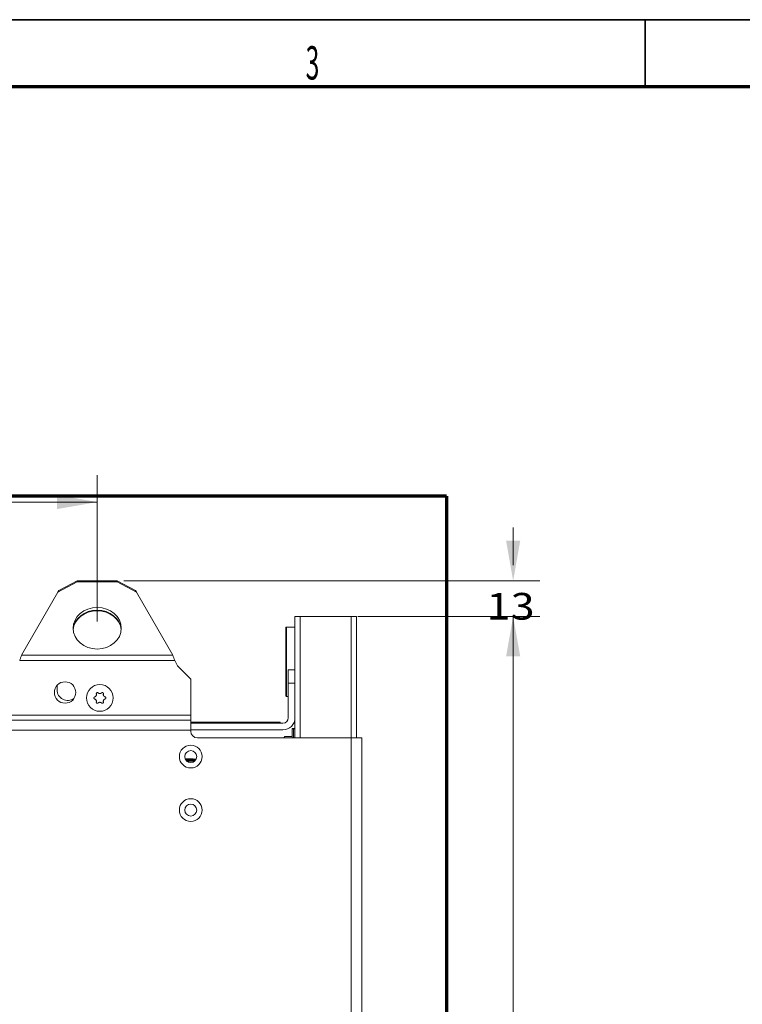
# Model space of a CAD drawing. Units: millimetres. Extents: x 0 to 420, y 0 to 297.
# Drawn here: x 113 to 167, y 218 to 292 of the extents above; entities that cross this region are included whole.
import ezdxf

# ---------------------------------------------------------------- set-up
doc = ezdxf.new("R2010")
doc.units = ezdxf.units.MM
doc.layers.add('1', color=7, linetype='Continuous', true_color=0xffffff)
doc.layers.add('256', color=7, linetype='Continuous', true_color=0xffffff)
doc.styles.add('ideas_simplex', font='simplex.shx')
doc.styles.add('latin_extended', font='simplex.shx')
doc.dimstyles.get("Standard").update_dxf_attribs({"dimtxt": 0.18, "dimasz": 0.18, "dimexe": 0.18, "dimexo": 0.0625, "dimgap": 0.09, "dimtad": 0, "dimtih": 1, "dimtoh": 1, "dimdec": 4, "dimzin": 0, "dimdsep": 46, "dimtxsty": 'Standard', "dimcen": 0.09, "dimadec": 0, "dimazin": 0, "dimtfac": 1, "dimtdec": 4, "dimtofl": 0, "dimtmove": 0, "dimatfit": 3, "dimfxl": 1, "dimtolj": 1, "dimtzin": 0, "dimarcsym": 0})

# ---------------------------------------------------------------- blocks, each defined once
blk = doc.blocks.new('_U2')
at = {"layer": '1', "color": 18, "lineweight": 13}
for p, q in [((138.480254, 247.329289), (152.109199, 247.329289)), ((150.109199, 247.329289), (150.109199, 184.229289)), ((150.109199, 116.129289), (150.109199, 179.229289)), ((138.480254, 116.129289), (152.109199, 116.129289))]:
    blk.add_line(p, q, dxfattribs=at)
at = {"layer": '1', "color": 18, "lineweight": 70}
for points in [[(150.109199, 247.329289), (150.63818, 244.329291), (149.580218, 244.329287)], [(150.109199, 116.129289), (149.580218, 119.129287), (150.63818, 119.129291)]]:
    blk.add_solid(points, dxfattribs=at)
at = {"layer": '1', "color": 18, "linetype": 'Continuous', "lineweight": 13, "insert": (147.015199, 180.152622), "char_height": 2, "attachment_point": 7, "line_spacing_factor": 1.204819, "style": 'ideas_simplex'}
blk.add_mtext('\\W1.1743;656', dxfattribs=at)
blk = doc.blocks.new('_U9')
at = {"layer": '1', "color": 18, "lineweight": 13}
for p, q in [((150.109199, 253.990424), (150.109199, 251.159856)), ((120.980254, 249.990424), (152.109199, 249.990424)), ((138.480254, 247.329289), (152.109199, 247.329289)), ((150.109199, 243.329289), (150.109199, 246.159856))]:
    blk.add_line(p, q, dxfattribs=at)
at = {"layer": '1', "color": 18, "lineweight": 70}
for points in [[(150.109199, 249.990424), (149.580218, 252.990422), (150.63818, 252.990426)], [(150.109199, 247.329289), (150.63818, 244.329291), (149.580218, 244.329287)]]:
    blk.add_solid(points, dxfattribs=at)
at = {"layer": '1', "color": 18, "linetype": 'Continuous', "lineweight": 13, "insert": (148.115199, 247.08319), "char_height": 2, "attachment_point": 7, "line_spacing_factor": 1.204819, "style": 'ideas_simplex'}
blk.add_mtext('\\W1.1883;13', dxfattribs=at)
blk = doc.blocks.new('_U24')
at = {"layer": '1', "color": 18, "lineweight": 13}
for p, q in [((88.980254, 246.939719), (88.980254, 257.88905)), ((118.980254, 246.939719), (118.980254, 257.88905)), ((88.980254, 255.88905), (118.980254, 255.88905))]:
    blk.add_line(p, q, dxfattribs=at)
at = {"layer": '1', "color": 18, "lineweight": 70}
for points in [[(88.980254, 255.88905), (91.980252, 256.418031), (91.980256, 255.360069)], [(118.980254, 255.88905), (115.980256, 255.360069), (115.980252, 256.418031)]]:
    blk.add_solid(points, dxfattribs=at)
at = {"layer": '1', "color": 18, "linetype": 'Continuous', "lineweight": 13, "insert": (100.886254, 256.312383), "char_height": 2, "attachment_point": 7, "line_spacing_factor": 1.204819, "style": 'ideas_simplex'}
blk.add_mtext('\\W1.1743;150', dxfattribs=at)

msp = doc.modelspace()

# ---------------------------------------------------------------- linework, layer by layer
at = {"layer": '1', "color": 8, "linetype": 'Continuous', "lineweight": 70}
for q in [(43.73, 256.34), (145.13, 109.779)]:
    msp.add_line((145.13, 256.34), q, dxfattribs=at)
at = {"layer": '1', "color": 155, "linetype": 'Continuous', "lineweight": 18}
for p, q in [((117.48, 249.904), (116.033, 249.129)), ((116.105, 249.255), (117.48, 249.99)), ((117.48, 249.99), (117.48, 249.904)), ((120.48, 249.99), (117.48, 249.99)), ((117.48, 249.904), (120.48, 249.904)), ((120.48, 249.99), (121.855, 249.255)), ((120.48, 249.904), (120.48, 249.99)), ((121.927, 249.129), (120.48, 249.904)), ((116.105, 249.255), (116.033, 249.129)), ((116.105, 249.168), (116.105, 249.255)), ((121.927, 249.129), (121.855, 249.255)), ((121.855, 249.255), (121.855, 249.168)), ((113.32, 244.429), (116.033, 249.129)), ((121.927, 249.129), (124.641, 244.429)), ((133.78, 247.329), (134.18, 247.329)), ((133.78, 238.227), (133.78, 247.329)), ((137.98, 247.329), (134.18, 247.329)), ((137.98, 247.329), (138.38, 247.329)), ((138.38, 247.329), (138.38, 238.229)), ((133.099, 241.371), (133.099, 246.491)), ((133.78, 246.531), (133.139, 246.531)), ((124.78, 244.029), (124.98, 243.629)), ((125.98, 242.629), (124.98, 243.629)), ((133.28, 243.329), (133.78, 243.329)), ((133.28, 242.329), (133.28, 243.329)), ((125.98, 242.629), (125.98, 239.936)), ((115.98, 241.829), (115.98, 242.158)), ((133.28, 239.729), (133.28, 242.329)), ((133.78, 242.329), (133.28, 242.329)), ((133.139, 241.331), (133.28, 241.331)), ((125.98, 239.559), (125.98, 239.936)), ((125.98, 239.559), (125.98, 238.805)), ((131.668, 239.399), (125.98, 239.399)), ((131.668, 239.339), (125.98, 239.339)), ((132.88, 239.329), (125.98, 239.329)), ((131.668, 239.399), (132.668, 239.399)), ((132.668, 239.339), (131.668, 239.339)), ((132.668, 239.399), (132.668, 239.339)), ((133.78, 238.929), (133.58, 238.929)), ((133.58, 238.929), (133.58, 238.928)), ((133.58, 238.229), (133.58, 238.928)), ((133.68, 238.919), (133.78, 238.919)), ((132.88, 238.829), (125.98, 238.829)), ((125.98, 238.805), (125.98, 238.729)), ((126.48, 238.229), (137.98, 238.229)), ((133.58, 238.329), (132.99, 238.329)), ((132.99, 238.329), (132.99, 238.229)), ((137.98, 238.229), (138.78, 238.229)), ((138.78, 238.229), (138.78, 127.529))]:
    msp.add_line(p, q, dxfattribs=at)
at = {"layer": '1', "color": 155, "linetype": 'Continuous', "lineweight": 13}
for p, q in [((134.18, 247.329), (134.18, 238.227)), ((137.98, 238.227), (137.98, 247.329)), ((133.139, 241.331), (133.139, 246.531)), ((124.78, 244.029), (113.18, 244.029)), ((113.32, 244.429), (124.641, 244.429)), ((125.98, 239.936), (71.38, 239.936)), ((71.38, 239.559), (125.98, 239.559)), ((131.668, 239.339), (131.668, 239.399)), ((133.68, 238.919), (133.68, 238.229)), ((125.98, 238.805), (71.38, 238.805)), ((137.98, 127.529), (137.98, 238.229))]:
    msp.add_line(p, q, dxfattribs=at)
at = {"layer": '1', "color": 155, "linetype": 'Continuous', "lineweight": 18}
for centre, radius in [((116.58, 241.629), 0.8), ((119.179, 241.221), 1), ((125.98, 236.829), 0.85), ((125.98, 236.829), 0.45), ((125.98, 232.829), 0.85), ((125.98, 232.829), 0.45)]:
    msp.add_circle(centre, radius, dxfattribs=at)
for centre, radius, start, end in [((133.139, 246.491), 0.04, 90, 180), ((116.78, 241.829), 0.8, 180, 304.81793), ((133.139, 241.371), 0.04, 180, 270), ((132.88, 239.729), 0.9, 270, 0), ((132.88, 239.729), 0.4, 270, 0), ((126.48, 238.729), 0.5, 180, 270), ((134.49, 237.529), 1.7, 151.92751, 155.6843)]:
    msp.add_arc(centre, radius, start, end, dxfattribs=at)
msp.add_ellipse((118.98, 246.44), major_axis=(-1.8, 0), ratio=0.866025, dxfattribs=at)
for centre, major_axis, ratio, start_param, end_param in [((118.98, 246.24), (1.8, 0), 0.866025, 1.570796, 3.077485), ((118.98, 246.208), (-1.8, 0), 0.852528, 3.2165, 6.208278), ((118.98, 246.24), (1.8, 0), 0.866025, 0.064108, 1.570796)]:
    msp.add_ellipse(centre, major_axis=major_axis, ratio=ratio, start_param=start_param, end_param=end_param, dxfattribs=at)
for points, knots in [([(113.18, 244.029), (113.203, 244.099), (113.227, 244.169), (113.273, 244.304), (113.296, 244.369), (113.32, 244.429)], [0, 0, 0, 0, 0.5, 0.5, 1, 1, 1, 1]), ([(124.641, 244.429), (124.664, 244.369), (124.687, 244.304), (124.734, 244.169), (124.757, 244.099), (124.78, 244.029)], [0, 0, 0, 0, 0.5, 0.5, 1, 1, 1, 1]), ([(118.791, 241.302), (118.787, 241.301), (118.778, 241.298), (118.77, 241.293), (118.764, 241.289), (118.762, 241.288), (118.759, 241.285), (118.757, 241.284), (118.752, 241.279), (118.749, 241.276), (118.745, 241.27), (118.744, 241.268), (118.741, 241.265), (118.74, 241.263), (118.737, 241.257), (118.735, 241.253), (118.733, 241.246), (118.732, 241.244), (118.731, 241.239), (118.731, 241.237), (118.729, 241.23), (118.729, 241.226), (118.729, 241.219), (118.729, 241.217), (118.73, 241.212), (118.73, 241.21), (118.731, 241.203), (118.732, 241.199), (118.734, 241.192), (118.735, 241.19), (118.737, 241.186), (118.738, 241.184), (118.741, 241.178), (118.744, 241.174), (118.748, 241.169), (118.749, 241.167), (118.752, 241.163), (118.754, 241.162), (118.759, 241.157), (118.762, 241.154), (118.768, 241.151), (118.77, 241.149), (118.774, 241.147), (118.776, 241.146), (118.782, 241.143), (118.787, 241.142), (118.791, 241.141)], [0, 0, 0, 0, 0.0625, 0.125, 0.125, 0.15625, 0.15625, 0.1875, 0.1875, 0.25, 0.25, 0.28125, 0.28125, 0.3125, 0.3125, 0.375, 0.375, 0.40625, 0.40625, 0.4375, 0.4375, 0.5, 0.5, 0.53125, 0.53125, 0.5625, 0.5625, 0.625, 0.625, 0.65625, 0.65625, 0.6875, 0.6875, 0.75, 0.75, 0.78125, 0.78125, 0.8125, 0.8125, 0.875, 0.875, 0.90625, 0.90625, 0.9375, 0.9375, 1, 1, 1, 1]), ([(118.915, 241.517), (118.918, 241.506), (118.92, 241.495), (118.921, 241.477), (118.921, 241.472), (118.921, 241.463), (118.921, 241.46), (118.92, 241.454), (118.92, 241.452), (118.918, 241.437), (118.916, 241.426), (118.911, 241.413), (118.91, 241.41), (118.908, 241.404), (118.907, 241.402), (118.903, 241.394), (118.9, 241.389), (118.892, 241.374), (118.885, 241.365), (118.876, 241.354), (118.874, 241.351), (118.87, 241.347), (118.864, 241.341), (118.853, 241.332), (118.843, 241.325), (118.836, 241.321), (118.833, 241.319), (118.828, 241.317), (118.826, 241.315), (118.813, 241.309), (118.802, 241.305), (118.791, 241.302)], [0, 0, 0, 0, 0.125, 0.125, 0.1875, 0.1875, 0.21875, 0.21875, 0.25, 0.25, 0.375, 0.375, 0.40625, 0.40625, 0.4375, 0.4375, 0.5, 0.5, 0.625, 0.625, 0.65625, 0.65625, 0.6875, 0.75, 0.8125, 0.8125, 0.84375, 0.84375, 0.875, 0.875, 1, 1, 1, 1]), ([(118.791, 241.141), (118.802, 241.138), (118.813, 241.134), (118.828, 241.126), (118.833, 241.123), (118.841, 241.119), (118.843, 241.117), (118.848, 241.114), (118.85, 241.112), (118.861, 241.103), (118.87, 241.095), (118.879, 241.085), (118.881, 241.082), (118.885, 241.078), (118.887, 241.076), (118.892, 241.069), (118.895, 241.064), (118.903, 241.049), (118.908, 241.038), (118.913, 241.025), (118.914, 241.022), (118.915, 241.016), (118.917, 241.008), (118.92, 240.994), (118.921, 240.983), (118.921, 240.974), (118.921, 240.971), (118.921, 240.965), (118.921, 240.962), (118.92, 240.948), (118.918, 240.937), (118.915, 240.925)], [0, 0, 0, 0, 0.125, 0.125, 0.1875, 0.1875, 0.21875, 0.21875, 0.25, 0.25, 0.375, 0.375, 0.40625, 0.40625, 0.4375, 0.4375, 0.5, 0.5, 0.625, 0.625, 0.65625, 0.65625, 0.6875, 0.75, 0.8125, 0.8125, 0.84375, 0.84375, 0.875, 0.875, 1, 1, 1, 1]), ([(119.055, 241.598), (119.052, 241.601), (119.045, 241.607), (119.037, 241.611), (119.031, 241.614), (119.029, 241.615), (119.024, 241.617), (119.022, 241.618), (119.016, 241.62), (119.011, 241.621), (119.005, 241.622), (119.002, 241.622), (118.998, 241.622), (118.995, 241.622), (118.989, 241.622), (118.984, 241.621), (118.977, 241.62), (118.975, 241.62), (118.971, 241.618), (118.969, 241.618), (118.962, 241.615), (118.958, 241.613), (118.952, 241.61), (118.95, 241.609), (118.946, 241.606), (118.945, 241.605), (118.939, 241.6), (118.936, 241.597), (118.932, 241.592), (118.93, 241.59), (118.927, 241.586), (118.926, 241.585), (118.922, 241.579), (118.92, 241.575), (118.918, 241.568), (118.917, 241.566), (118.916, 241.562), (118.915, 241.56), (118.913, 241.553), (118.913, 241.549), (118.912, 241.542), (118.912, 241.54), (118.912, 241.535), (118.912, 241.533), (118.913, 241.526), (118.914, 241.521), (118.915, 241.517)], [0, 0, 0, 0, 0.0625, 0.125, 0.125, 0.15625, 0.15625, 0.1875, 0.1875, 0.25, 0.25, 0.28125, 0.28125, 0.3125, 0.3125, 0.375, 0.375, 0.40625, 0.40625, 0.4375, 0.4375, 0.5, 0.5, 0.53125, 0.53125, 0.5625, 0.5625, 0.625, 0.625, 0.65625, 0.65625, 0.6875, 0.6875, 0.75, 0.75, 0.78125, 0.78125, 0.8125, 0.8125, 0.875, 0.875, 0.90625, 0.90625, 0.9375, 0.9375, 1, 1, 1, 1]), ([(119.303, 241.598), (119.295, 241.589), (119.286, 241.582), (119.272, 241.573), (119.267, 241.57), (119.259, 241.566), (119.257, 241.564), (119.252, 241.562), (119.249, 241.561), (119.236, 241.555), (119.225, 241.552), (119.211, 241.549), (119.208, 241.549), (119.202, 241.548), (119.199, 241.547), (119.191, 241.546), (119.185, 241.546), (119.168, 241.546), (119.156, 241.547), (119.142, 241.55), (119.139, 241.551), (119.134, 241.552), (119.125, 241.554), (119.112, 241.559), (119.101, 241.564), (119.094, 241.568), (119.091, 241.57), (119.086, 241.573), (119.084, 241.574), (119.072, 241.582), (119.063, 241.589), (119.055, 241.598)], [0, 0, 0, 0, 0.125, 0.125, 0.1875, 0.1875, 0.21875, 0.21875, 0.25, 0.25, 0.375, 0.375, 0.40625, 0.40625, 0.4375, 0.4375, 0.5, 0.5, 0.625, 0.625, 0.65625, 0.65625, 0.6875, 0.75, 0.8125, 0.8125, 0.84375, 0.84375, 0.875, 0.875, 1, 1, 1, 1]), ([(119.443, 241.517), (119.444, 241.521), (119.446, 241.53), (119.446, 241.539), (119.445, 241.546), (119.445, 241.549), (119.445, 241.553), (119.444, 241.555), (119.443, 241.562), (119.441, 241.566), (119.439, 241.573), (119.438, 241.575), (119.436, 241.579), (119.434, 241.581), (119.431, 241.586), (119.428, 241.59), (119.424, 241.595), (119.422, 241.597), (119.419, 241.6), (119.417, 241.602), (119.412, 241.606), (119.408, 241.609), (119.402, 241.612), (119.4, 241.613), (119.396, 241.615), (119.394, 241.616), (119.387, 241.618), (119.383, 241.62), (119.376, 241.621), (119.374, 241.621), (119.37, 241.622), (119.367, 241.622), (119.36, 241.622), (119.356, 241.622), (119.349, 241.621), (119.347, 241.621), (119.342, 241.62), (119.34, 241.619), (119.334, 241.617), (119.329, 241.616), (119.323, 241.613), (119.321, 241.611), (119.317, 241.609), (119.315, 241.608), (119.31, 241.604), (119.306, 241.601), (119.303, 241.598)], [0, 0, 0, 0, 0.0625, 0.125, 0.125, 0.15625, 0.15625, 0.1875, 0.1875, 0.25, 0.25, 0.28125, 0.28125, 0.3125, 0.3125, 0.375, 0.375, 0.40625, 0.40625, 0.4375, 0.4375, 0.5, 0.5, 0.53125, 0.53125, 0.5625, 0.5625, 0.625, 0.625, 0.65625, 0.65625, 0.6875, 0.6875, 0.75, 0.75, 0.78125, 0.78125, 0.8125, 0.8125, 0.875, 0.875, 0.90625, 0.90625, 0.9375, 0.9375, 1, 1, 1, 1]), ([(119.567, 241.302), (119.556, 241.305), (119.545, 241.309), (119.53, 241.316), (119.525, 241.319), (119.518, 241.324), (119.515, 241.325), (119.51, 241.329), (119.508, 241.33), (119.497, 241.339), (119.488, 241.347), (119.479, 241.358), (119.477, 241.36), (119.473, 241.364), (119.472, 241.367), (119.467, 241.374), (119.463, 241.379), (119.455, 241.394), (119.45, 241.404), (119.445, 241.418), (119.445, 241.42), (119.443, 241.426), (119.441, 241.434), (119.438, 241.448), (119.437, 241.46), (119.437, 241.469), (119.437, 241.471), (119.437, 241.477), (119.437, 241.48), (119.438, 241.494), (119.44, 241.506), (119.443, 241.517)], [0, 0, 0, 0, 0.125, 0.125, 0.1875, 0.1875, 0.21875, 0.21875, 0.25, 0.25, 0.375, 0.375, 0.40625, 0.40625, 0.4375, 0.4375, 0.5, 0.5, 0.625, 0.625, 0.65625, 0.65625, 0.6875, 0.75, 0.8125, 0.8125, 0.84375, 0.84375, 0.875, 0.875, 1, 1, 1, 1]), ([(119.443, 240.925), (119.44, 240.937), (119.438, 240.948), (119.437, 240.965), (119.437, 240.971), (119.437, 240.979), (119.437, 240.982), (119.438, 240.988), (119.438, 240.991), (119.44, 241.005), (119.443, 241.016), (119.447, 241.03), (119.448, 241.033), (119.45, 241.038), (119.451, 241.041), (119.455, 241.049), (119.458, 241.054), (119.466, 241.069), (119.473, 241.078), (119.482, 241.089), (119.484, 241.091), (119.488, 241.095), (119.495, 241.101), (119.505, 241.11), (119.515, 241.117), (119.522, 241.121), (119.525, 241.123), (119.53, 241.126), (119.532, 241.127), (119.545, 241.133), (119.556, 241.138), (119.567, 241.141)], [0, 0, 0, 0, 0.125, 0.125, 0.1875, 0.1875, 0.21875, 0.21875, 0.25, 0.25, 0.375, 0.375, 0.40625, 0.40625, 0.4375, 0.4375, 0.5, 0.5, 0.625, 0.625, 0.65625, 0.65625, 0.6875, 0.75, 0.8125, 0.8125, 0.84375, 0.84375, 0.875, 0.875, 1, 1, 1, 1]), ([(119.567, 241.141), (119.572, 241.142), (119.58, 241.145), (119.588, 241.149), (119.594, 241.153), (119.596, 241.154), (119.599, 241.157), (119.601, 241.159), (119.606, 241.163), (119.609, 241.167), (119.613, 241.172), (119.614, 241.174), (119.617, 241.178), (119.618, 241.18), (119.621, 241.186), (119.623, 241.19), (119.625, 241.196), (119.626, 241.199), (119.627, 241.203), (119.628, 241.205), (119.629, 241.212), (119.629, 241.217), (119.629, 241.223), (119.629, 241.226), (119.629, 241.23), (119.628, 241.233), (119.627, 241.239), (119.626, 241.244), (119.624, 241.25), (119.623, 241.252), (119.621, 241.257), (119.62, 241.259), (119.617, 241.265), (119.615, 241.268), (119.61, 241.274), (119.609, 241.276), (119.606, 241.279), (119.604, 241.281), (119.599, 241.285), (119.596, 241.288), (119.59, 241.292), (119.588, 241.293), (119.584, 241.295), (119.582, 241.296), (119.576, 241.299), (119.572, 241.301), (119.567, 241.302)], [0, 0, 0, 0, 0.0625, 0.125, 0.125, 0.15625, 0.15625, 0.1875, 0.1875, 0.25, 0.25, 0.28125, 0.28125, 0.3125, 0.3125, 0.375, 0.375, 0.40625, 0.40625, 0.4375, 0.4375, 0.5, 0.5, 0.53125, 0.53125, 0.5625, 0.5625, 0.625, 0.625, 0.65625, 0.65625, 0.6875, 0.6875, 0.75, 0.75, 0.78125, 0.78125, 0.8125, 0.8125, 0.875, 0.875, 0.90625, 0.90625, 0.9375, 0.9375, 1, 1, 1, 1]), ([(118.915, 240.925), (118.914, 240.921), (118.912, 240.912), (118.912, 240.903), (118.913, 240.896), (118.913, 240.894), (118.914, 240.889), (118.914, 240.887), (118.915, 240.881), (118.917, 240.876), (118.919, 240.87), (118.92, 240.868), (118.923, 240.864), (118.924, 240.862), (118.927, 240.856), (118.93, 240.852), (118.934, 240.847), (118.936, 240.845), (118.939, 240.842), (118.941, 240.841), (118.946, 240.836), (118.95, 240.834), (118.956, 240.83), (118.958, 240.829), (118.962, 240.827), (118.964, 240.826), (118.971, 240.824), (118.975, 240.823), (118.982, 240.821), (118.984, 240.821), (118.989, 240.821), (118.991, 240.82), (118.998, 240.82), (119.002, 240.82), (119.009, 240.821), (119.011, 240.822), (119.016, 240.823), (119.018, 240.823), (119.024, 240.825), (119.029, 240.827), (119.035, 240.83), (119.037, 240.831), (119.041, 240.833), (119.043, 240.835), (119.048, 240.839), (119.052, 240.842), (119.055, 240.845)], [0, 0, 0, 0, 0.0625, 0.125, 0.125, 0.15625, 0.15625, 0.1875, 0.1875, 0.25, 0.25, 0.28125, 0.28125, 0.3125, 0.3125, 0.375, 0.375, 0.40625, 0.40625, 0.4375, 0.4375, 0.5, 0.5, 0.53125, 0.53125, 0.5625, 0.5625, 0.625, 0.625, 0.65625, 0.65625, 0.6875, 0.6875, 0.75, 0.75, 0.78125, 0.78125, 0.8125, 0.8125, 0.875, 0.875, 0.90625, 0.90625, 0.9375, 0.9375, 1, 1, 1, 1]), ([(119.055, 240.845), (119.063, 240.853), (119.072, 240.86), (119.086, 240.87), (119.091, 240.873), (119.099, 240.877), (119.101, 240.878), (119.106, 240.881), (119.109, 240.882), (119.122, 240.887), (119.133, 240.891), (119.147, 240.893), (119.15, 240.894), (119.156, 240.895), (119.159, 240.895), (119.168, 240.896), (119.173, 240.896), (119.19, 240.896), (119.202, 240.895), (119.216, 240.892), (119.219, 240.892), (119.224, 240.89), (119.233, 240.888), (119.246, 240.883), (119.257, 240.878), (119.264, 240.874), (119.267, 240.873), (119.272, 240.87), (119.274, 240.868), (119.286, 240.86), (119.295, 240.853), (119.303, 240.845)], [0, 0, 0, 0, 0.125, 0.125, 0.1875, 0.1875, 0.21875, 0.21875, 0.25, 0.25, 0.375, 0.375, 0.40625, 0.40625, 0.4375, 0.4375, 0.5, 0.5, 0.625, 0.625, 0.65625, 0.65625, 0.6875, 0.75, 0.8125, 0.8125, 0.84375, 0.84375, 0.875, 0.875, 1, 1, 1, 1]), ([(119.303, 240.845), (119.306, 240.842), (119.313, 240.836), (119.321, 240.831), (119.327, 240.828), (119.329, 240.827), (119.334, 240.825), (119.336, 240.825), (119.342, 240.823), (119.347, 240.822), (119.354, 240.821), (119.356, 240.821), (119.36, 240.82), (119.363, 240.82), (119.369, 240.82), (119.374, 240.821), (119.381, 240.822), (119.383, 240.823), (119.387, 240.824), (119.39, 240.825), (119.396, 240.827), (119.4, 240.829), (119.406, 240.833), (119.408, 240.834), (119.412, 240.836), (119.414, 240.838), (119.419, 240.842), (119.422, 240.845), (119.427, 240.85), (119.428, 240.852), (119.431, 240.856), (119.432, 240.858), (119.436, 240.864), (119.438, 240.868), (119.44, 240.874), (119.441, 240.876), (119.443, 240.88), (119.443, 240.883), (119.445, 240.889), (119.445, 240.894), (119.446, 240.901), (119.446, 240.903), (119.446, 240.907), (119.446, 240.91), (119.445, 240.917), (119.444, 240.921), (119.443, 240.925)], [0, 0, 0, 0, 0.0625, 0.125, 0.125, 0.15625, 0.15625, 0.1875, 0.1875, 0.25, 0.25, 0.28125, 0.28125, 0.3125, 0.3125, 0.375, 0.375, 0.40625, 0.40625, 0.4375, 0.4375, 0.5, 0.5, 0.53125, 0.53125, 0.5625, 0.5625, 0.625, 0.625, 0.65625, 0.65625, 0.6875, 0.6875, 0.75, 0.75, 0.78125, 0.78125, 0.8125, 0.8125, 0.875, 0.875, 0.90625, 0.90625, 0.9375, 0.9375, 1, 1, 1, 1]), ([(133.58, 238.928), (133.58, 238.928), (133.581, 238.927), (133.585, 238.927), (133.587, 238.926), (133.588, 238.926), (133.589, 238.926), (133.59, 238.926), (133.592, 238.925), (133.593, 238.925), (133.598, 238.924), (133.602, 238.924), (133.609, 238.923), (133.611, 238.923), (133.616, 238.922), (133.618, 238.922), (133.626, 238.921), (133.632, 238.921), (133.64, 238.92), (133.642, 238.92), (133.645, 238.92), (133.65, 238.92), (133.659, 238.92), (133.666, 238.919), (133.671, 238.919), (133.673, 238.919), (133.677, 238.919), (133.678, 238.919), (133.68, 238.919)], [0, 0, 0, 0, 0.125, 0.25, 0.25, 0.28125, 0.28125, 0.3125, 0.3125, 0.375, 0.375, 0.5, 0.5, 0.5625, 0.5625, 0.625, 0.625, 0.75, 0.75, 0.78125, 0.78125, 0.8125, 0.875, 0.9375, 0.9375, 0.96875, 0.96875, 1, 1, 1, 1])]:
    msp.add_open_spline(points, degree=3, knots=knots, dxfattribs=at)
at = {"layer": '1', "color": 155, "linetype": 'Continuous', "lineweight": 70}
msp.add_open_spline([(126.32, 236.548), (126.089, 236.552), (125.858, 236.556), (125.627, 236.56)], degree=3, dxfattribs=at)
at = {"layer": '256', "color": 18, "linetype": 'Continuous', "lineweight": 35}
for p, q in [((10, 292), (415, 292)), ((160, 292), (160, 287))]:
    msp.add_line(p, q, dxfattribs=at)
at = {"layer": '256', "color": 18, "linetype": 'Continuous', "lineweight": 70}
msp.add_line((15, 287), (410, 287), dxfattribs=at)

# ---------------------------------------------------------------- texts
at = {"layer": '256', "color": 18, "linetype": 'Continuous', "lineweight": 13, "insert": (134.58, 287.52), "char_height": 2.5, "attachment_point": 7, "line_spacing_factor": 0.963855, "style": 'latin_extended'}
msp.add_mtext('\\W0.5404;3', dxfattribs=at)

# ---------------------------------------------------------------- dimensions: what is measured, and where the dimension line sits
at = {"layer": '1', "color": 18, "linetype": 'Continuous', "lineweight": 13}
dim = msp.add_linear_dim(base=(118.98, 255.889), p1=(88.98, 246.44), p2=(118.98, 246.44), dimstyle='Standard', override={"dimtxt": 2, "dimasz": 3, "dimexe": 2, "dimexo": 0.5, "dimgap": 1, "dimtad": 1, "dimtih": 1, "dimtoh": 0, "dimdec": 1, "dimlfac": 5, "dimzin": 8, "dimdsep": 44, "dimlunit": 2, "dimtxsty": 'ideas_simplex', "dimsah": 1, "dimse1": 0, "dimse2": 0, "dimsd1": 0, "dimsd2": 0, "dimclrd": 18, "dimclre": 18, "dimclrt": 18, "dimtol": 0, "dimtm": -0.1, "dimtfac": 1, "dimtdec": 2, "dimtofl": 1, "dimtmove": 0, "dimtzin": 8, "dimlwd": 13, "dimlwe": 13}, dxfattribs=at)
dim.commit()
dim.dimension.update_dxf_attribs({"geometry": '_U24', "text_midpoint": (103.98, 255.889), "dimtype": 160})
for base, p1, p2, override, picture, middle in [((150.109, 249.99), (136.066, 247.329), (118.98, 249.99), {"dimtxt": 2, "dimasz": 3, "dimexe": 2, "dimexo": 0.5, "dimgap": 1.5, "dimtoh": 0, "dimdec": 0, "dimlfac": 5, "dimzin": 8, "dimdsep": 44, "dimlunit": 2, "dimtxsty": 'ideas_simplex', "dimsah": 1, "dimse1": 0, "dimse2": 0, "dimsd1": 0, "dimsd2": 0, "dimclrd": 18, "dimclre": 18, "dimclrt": 18, "dimtol": 0, "dimtm": -0.1, "dimtfac": 1, "dimtdec": 2, "dimtofl": 1, "dimtmove": 0, "dimtzin": 8, "dimlwd": 13, "dimlwe": 13}, '_U9', (150.109, 248.66)), ((150.109, 247.329), (137.592, 116.129), (136.08, 247.329), {"dimtxt": 2, "dimasz": 3, "dimexe": 2, "dimexo": 0.5, "dimgap": 1.5, "dimtoh": 0, "dimdec": 1, "dimlfac": 5, "dimzin": 8, "dimdsep": 44, "dimlunit": 2, "dimtxsty": 'ideas_simplex', "dimsah": 1, "dimse1": 0, "dimse2": 0, "dimsd1": 0, "dimsd2": 0, "dimclrd": 18, "dimclre": 18, "dimclrt": 18, "dimtol": 0, "dimtm": -0.1, "dimtfac": 1, "dimtdec": 2, "dimtofl": 1, "dimtmove": 0, "dimtzin": 8, "dimlwd": 13, "dimlwe": 13}, '_U2', (150.109, 181.729))]:
    dim = msp.add_linear_dim(base=base, p1=p1, p2=p2, angle=270, dimstyle='Standard', override=override, dxfattribs=at)
    dim.commit()
    dim.dimension.update_dxf_attribs({"geometry": picture, "text_midpoint": middle, "dimtype": 160})

doc.saveas('drawing.dxf')
